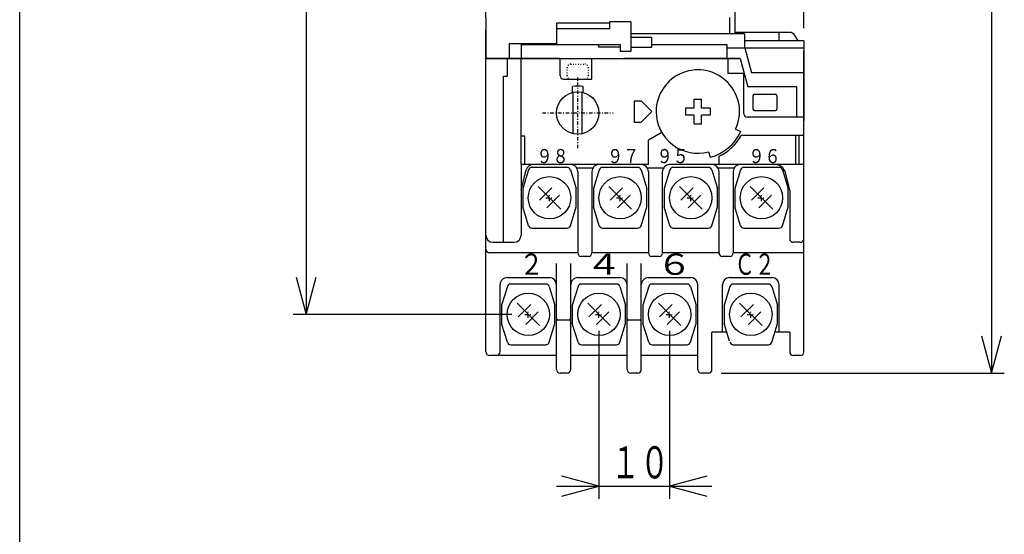
# Model space of a CAD drawing. Extents: x 18 to 364, y 18 to 518.
# Drawn here: x 18 to 158, y 253 to 325 of the extents above; entities that cross this region are included whole.
import ezdxf

# ---------------------------------------------------------------- set-up
doc = ezdxf.new("R2010")
doc.units = 0
doc.linetypes.add('DASHDOT', pattern=[1, 0.5, -0.25, 0, -0.25])
doc.linetypes.add('DOT', pattern=[0.25, 0, -0.25])
for name, color, linetype in [('DD0', 4, 'CONTINUOUS'), ('M0', 3, 'CONTINUOUS'), ('M1', 3, 'CONTINUOUS')]:
    doc.layers.add(name, color=color, linetype=linetype)
doc.styles.get("Standard").update_dxf_attribs({"font": 'txt', "bigfont": 'BIGFONT'})

# ---------------------------------------------------------------- blocks, each defined once
blk = doc.blocks.new('DIMS0')
at = {"layer": 'DD0'}
for p, q in [((100.163683, 281.442338), (100.163683, 257.642345)), ((110.163683, 281.442338), (110.163683, 257.642345)), ((100.163683, 259.460527), (94.894997, 260.872267)), ((115.432369, 260.872267), (110.163683, 259.460527)), ((94.163683, 259.460527), (116.163683, 259.460527)), ((94.894997, 258.048787), (100.163683, 259.460527)), ((110.163683, 259.460527), (115.432369, 258.048787))]:
    blk.add_line(p, q, dxfattribs=at)
at = {"layer": 'DD0', "width": 0.666667}
blk.add_text('１０', height=4.545454, dxfattribs=at).set_placement((101.839443, 260.551447))
blk = doc.blocks.new('DIMS1')
at = {"layer": 'DD0'}
for p, q in [((124.207373, 410.460585), (157.536479, 410.460585)), ((155.718297, 410.460585), (154.306557, 405.191898)), ((157.130037, 405.191898), (155.718297, 410.460585)), ((155.718297, 410.460585), (155.718297, 275.460588)), ((154.306557, 280.729274), (155.718297, 275.460588)), ((155.718297, 275.460588), (157.130037, 280.729274)), ((117.481867, 275.460588), (157.536479, 275.460588))]:
    blk.add_line(p, q, dxfattribs=at)
at = {"layer": 'DD0', "width": 0.666667}
blk.add_text('１３５', height=4.545454, rotation=90.000003, dxfattribs=at).set_placement((154.627391, 337.818151))
blk = doc.blocks.new('DIMS2')
at = {"layer": 'DD0'}
for p, q in [((84.163692, 325.778774), (84.163692, 432.241091)), ((129.163746, 324.278779), (129.163746, 432.241091)), ((89.432378, 431.834649), (84.163692, 430.422909)), ((129.163746, 430.422909), (123.89506, 431.834649)), ((84.163692, 430.422909), (89.432378, 429.011169)), ((84.163692, 430.422909), (129.163746, 430.422909)), ((123.89506, 429.011169), (129.163746, 430.422909))]:
    blk.add_line(p, q, dxfattribs=at)
at = {"layer": 'DD0', "width": 0.666667}
blk.add_text('４５', height=4.545454, dxfattribs=at).set_placement((103.339479, 431.513829))
blk = doc.blocks.new('DIMS5')
at = {"layer": 'DD0'}
for p, q in [((88.521005, 386.960607), (56.901698, 386.960607)), ((58.719876, 386.960607), (57.308136, 381.691921)), ((60.131617, 381.691921), (58.719876, 386.960607)), ((58.719876, 386.960607), (58.719876, 283.760536)), ((57.308136, 289.029222), (58.719876, 283.760536)), ((58.719876, 283.760536), (60.131617, 289.029222)), ((87.845499, 283.760536), (56.901698, 283.760536))]:
    blk.add_line(p, q, dxfattribs=at)
at = {"layer": 'DD0', "width": 0.666667}
blk.add_text('１０３', height=4.545454, rotation=90.000003, dxfattribs=at).set_placement((57.628967, 330.218137))

msp = doc.modelspace()

# ---------------------------------------------------------------- linework, layer by layer
at = {"layer": 'M0', "color": 6}
for p, q in [((119.463768, 323.460597), (119.463768, 328.460628)), ((84.163689, 325.760615), (84.163689, 319.960612)), ((94.163765, 324.960597), (94.163765, 321.960628)), ((101.663765, 324.960597), (94.163765, 324.960597)), ((101.663765, 325.160609), (101.663765, 324.160609)), ((104.663765, 325.160609), (101.663765, 325.160609)), ((104.663765, 325.160609), (104.663765, 320.960597)), ((118.663765, 325.760615), (118.663765, 323.460597)), ((101.663765, 324.160609), (94.163765, 324.160609)), ((120.763786, 323.460597), (104.663765, 323.460597)), ((120.763786, 323.460597), (120.763786, 321.460628)), ((94.163765, 322.060603), (87.463692, 322.060603)), ((87.463692, 322.060603), (87.463692, 319.960597)), ((89.163674, 321.960612), (103.163765, 321.960628)), ((89.163674, 321.960612), (89.163674, 319.960597)), ((100.163765, 321.560603), (100.163765, 321.960628)), ((103.163765, 321.960628), (103.163765, 320.960597)), ((107.663735, 322.960612), (104.663735, 322.960612)), ((107.663735, 321.560603), (107.663735, 322.960612)), ((107.663735, 321.960628), (118.263664, 321.960612)), ((118.263664, 321.960612), (118.263664, 319.960582)), ((129.16375, 322.460597), (120.763786, 322.460597)), ((129.16375, 322.460597), (129.16375, 311.160609)), ((103.163765, 321.560603), (100.163765, 321.560603)), ((104.663765, 320.960597), (103.163765, 320.960597)), ((104.663735, 321.560603), (107.663735, 321.560603)), ((118.263664, 321.460612), (129.16375, 321.460628)), ((120.797142, 321.460628), (121.734963, 317.960612)), ((84.163689, 319.960597), (120.163796, 319.960612)), ((120.16378, 319.960612), (121.235573, 315.960597)), ((129.16375, 317.960612), (121.734963, 317.960612)), ((129.16375, 317.960612), (121.734963, 317.960612)), ((96.163698, 317.060591), (98.163698, 317.060591)), ((128.16375, 315.960597), (121.235573, 315.960597)), ((128.16375, 311.660609), (128.16375, 315.960597)), ((128.66375, 311.660609), (128.16375, 311.660609))]:
    msp.add_line(p, q, dxfattribs=at)
at = {"layer": 'M0'}
for p, q in [((84.163689, 278.460613), (84.163689, 323.960581)), ((109.763695, 323.460597), (107.563698, 323.460597)), ((127.097471, 323.660597), (119.463768, 323.660597)), ((119.663663, 323.460597), (119.663663, 323.660597)), ((125.663663, 322.460597), (125.663663, 323.660597)), ((128.38366, 322.460597), (127.954964, 323.175092)), ((129.163658, 278.460598), (129.163658, 321.022106)), ((94.663689, 319.960597), (84.163689, 319.960597)), ((87.163689, 319.960597), (87.163689, 317.460597)), ((89.163689, 304.960613), (89.163689, 319.960597)), ((94.663689, 317.560588), (94.663689, 319.960597)), ((99.163689, 317.060588), (99.163689, 319.960597)), ((120.163784, 319.960597), (103.663689, 319.960597)), ((118.463666, 317.860598), (118.463666, 319.960597)), ((120.663663, 317.860598), (118.463666, 317.860598)), ((120.663663, 312.160594), (120.663663, 317.860598)), ((86.663689, 317.460597), (87.163689, 317.460597)), ((86.663689, 293.960613), (86.663689, 317.460597)), ((95.163689, 317.060588), (99.163689, 317.060588)), ((105.163689, 313.960597), (106.163704, 313.960597)), ((105.163689, 313.960597), (105.163689, 310.960597)), ((107.663704, 312.460597), (106.163704, 313.960597)), ((107.663704, 312.460597), (106.163704, 310.960597)), ((105.163689, 310.960597), (106.163704, 310.960597)), ((129.163658, 311.660594), (121.163663, 311.660594)), ((108.967537, 309.460597), (107.163689, 308.419139)), ((89.663689, 308.960597), (89.163689, 308.960597)), ((89.663689, 304.960613), (89.663689, 308.960597)), ((107.163689, 304.960613), (107.163689, 308.419139)), ((129.163658, 309.060595), (120.282497, 309.060595)), ((127.963659, 309.060595), (127.963659, 304.960613)), ((128.463659, 309.060595), (128.463659, 304.960613)), ((117.16366, 304.960613), (117.16366, 306.136046)), ((89.163674, 304.960613), (89.163674, 294.960613)), ((89.163674, 301.360607), (89.874321, 304.203152)), ((107.163689, 304.960613), (89.163689, 304.960613)), ((99.297661, 304.460613), (97.029701, 304.460613)), ((97.163674, 303.960613), (97.163674, 292.460613)), ((99.163674, 303.960613), (99.163674, 292.460613)), ((109.297646, 304.460613), (107.029701, 304.460613)), ((107.163674, 303.960613), (107.163674, 292.460613)), ((109.163674, 292.460613), (109.163674, 303.960613)), ((129.163658, 304.960613), (110.163674, 304.960613)), ((119.297634, 304.460613), (117.029685, 304.460613)), ((117.16366, 292.460613), (117.16366, 303.960613)), ((119.16366, 303.960613), (119.16366, 292.460613)), ((127.163658, 301.360607), (126.547709, 303.824429)), ((127.163658, 301.360607), (127.163658, 294.460613)), ((85.163689, 293.960613), (88.163674, 293.960613)), ((128.663658, 293.960613), (127.663658, 293.960613)), ((97.163674, 292.460613), (84.663689, 292.460613)), ((98.663674, 291.960613), (97.663674, 291.960613)), ((107.163674, 292.460613), (99.163674, 292.460613)), ((108.663674, 291.960613), (107.663674, 291.960613)), ((117.16366, 292.460613), (109.163674, 292.460613)), ((118.66366, 291.960613), (117.66366, 291.960613)), ((129.163658, 292.460613), (119.16366, 292.460613)), ((94.163704, 275.960598), (94.163704, 290.960613)), ((96.163704, 275.960598), (96.163704, 290.960613)), ((104.163704, 275.960598), (104.163704, 290.960613)), ((106.163704, 275.960598), (106.163704, 290.960613)), ((87.163704, 288.960613), (93.163704, 288.960613)), ((97.163704, 288.960613), (103.163704, 288.960613)), ((107.163704, 288.960613), (113.163704, 288.960613)), ((118.663704, 288.960613), (124.663704, 288.960613)), ((86.163704, 278.460613), (86.163704, 287.960613)), ((114.163691, 275.960598), (114.163691, 287.965781)), ((117.663663, 281.260616), (117.663663, 288.060559)), ((125.663663, 281.260616), (125.663663, 287.96967)), ((95.963707, 282.960613), (94.363716, 282.960613)), ((105.963707, 282.960613), (104.363716, 282.960613)), ((116.163685, 275.960598), (116.163685, 281.260616)), ((118.258494, 281.260616), (116.163685, 281.260616)), ((127.163658, 281.260616), (125.068524, 281.260616)), ((127.163658, 281.260616), (127.163658, 278.460598)), ((94.163704, 277.960613), (84.663689, 277.960613)), ((104.163704, 277.960613), (96.163704, 277.960613)), ((114.163691, 277.960613), (106.163704, 277.960613)), ((128.663658, 277.960598), (127.663658, 277.960598)), ((95.663704, 275.460598), (94.663704, 275.460598)), ((105.663704, 275.460598), (104.663704, 275.460598)), ((115.663685, 275.460598), (114.663691, 275.460598))]:
    msp.add_line(p, q, dxfattribs=at)
at = {"layer": 'M0', "color": 6, "linetype": 'DOT'}
for p, q in [((96.163698, 319.16059), (98.163698, 319.16059)), ((95.66369, 317.560591), (95.663693, 318.660592)), ((98.663698, 317.56059), (98.663698, 318.66059))]:
    msp.add_line(p, q, dxfattribs=at)
at = {"layer": 'M0', "color": 234, "linetype": 'DASHDOT'}
for p, q in [((97.163689, 307.260585), (97.163689, 317.260585)), ((92.163689, 312.260585), (102.163689, 312.260585))]:
    msp.add_line(p, q, dxfattribs=at)
at = {"layer": 'M0', "color": 234}
for p, q in [((96.413689, 315.165322), (96.413689, 315.985836)), ((96.529714, 309.328338), (96.529714, 315.192832)), ((97.797663, 309.328338), (97.797663, 315.192832)), ((97.913689, 315.165322), (97.913689, 315.985836))]:
    msp.add_line(p, q, dxfattribs=at)
at = {"layer": 'M0', "color": 34}
for p, q in [((113.663675, 314.210597), (114.663675, 314.210597)), ((113.663675, 312.960597), (113.663675, 314.210597)), ((114.663675, 312.960597), (114.663675, 314.210597)), ((112.413675, 312.960597), (112.413675, 311.960597)), ((113.663675, 312.960597), (112.413675, 312.960597)), ((115.913675, 312.960597), (114.663675, 312.960597)), ((115.913675, 312.960597), (115.913675, 311.960597)), ((113.663675, 311.960597), (112.413675, 311.960597)), ((113.663675, 310.710597), (113.663675, 311.960597)), ((114.663675, 310.710597), (114.663675, 311.960597)), ((115.913675, 311.960597), (114.663675, 311.960597)), ((113.663675, 310.710597), (114.663675, 310.710597)), ((119.510891, 309.96715), (120.235937, 309.629055)), ((115.690707, 306.761635), (115.897762, 305.988895))]:
    msp.add_line(p, q, dxfattribs=at)
at = {"layer": 'M0', "color": 74}
for p, q in [((121.96368, 314.710597), (121.96368, 312.810597)), ((122.16368, 314.910597), (125.16369, 314.910597)), ((125.36369, 314.710597), (125.36369, 312.810597)), ((122.16368, 312.610597), (125.16369, 312.610597))]:
    msp.add_line(p, q, dxfattribs=at)
at = {"layer": 'M0', "color": 4}
for p, q in [((90.204699, 304.207872), (89.388537, 301.560579)), ((95.644396, 304.560579), (90.682726, 304.560564)), ((96.122179, 304.207887), (96.938585, 301.560579)), ((100.204699, 304.207872), (99.388537, 301.560579)), ((105.644396, 304.560579), (100.682726, 304.560564)), ((106.122179, 304.207887), (106.938585, 301.560579)), ((110.204699, 304.207872), (109.388537, 301.560579)), ((115.644396, 304.560579), (110.682726, 304.560564)), ((116.122179, 304.207887), (116.938585, 301.560579)), ((120.204699, 304.207872), (119.388537, 301.560579)), ((125.644396, 304.560579), (120.682726, 304.560564)), ((126.122179, 304.207887), (126.938585, 301.560579)), ((89.388537, 301.560579), (89.388537, 298.960603)), ((94.754259, 298.66971), (91.572619, 301.851472)), ((93.516954, 301.674715), (91.749376, 299.907014)), ((96.938585, 298.960603), (96.938585, 301.560579)), ((99.388537, 301.560579), (99.388537, 298.960603)), ((104.754259, 298.66971), (101.572619, 301.851472)), ((103.516954, 301.674715), (101.749376, 299.907014)), ((106.938585, 298.960603), (106.938585, 301.560579)), ((109.388537, 301.560579), (109.388537, 298.960603)), ((114.754259, 298.66971), (111.572619, 301.851472)), ((113.516954, 301.674715), (111.749376, 299.907014)), ((116.938585, 298.960603), (116.938585, 301.560579)), ((119.388537, 301.560579), (119.388537, 298.960603)), ((124.754259, 298.66971), (121.572619, 301.851472)), ((123.516954, 301.674715), (121.749376, 299.907014)), ((126.938585, 298.960603), (126.938585, 301.560579)), ((94.577501, 300.614046), (92.809923, 298.846468)), ((104.577501, 300.614046), (102.809923, 298.846468)), ((114.577501, 300.614046), (112.809923, 298.846468)), ((124.577501, 300.614046), (122.809923, 298.846468)), ((90.204699, 296.31328), (89.388537, 298.960603)), ((96.122179, 296.313264), (96.938585, 298.960603)), ((100.204699, 296.31328), (99.388537, 298.960603)), ((106.122179, 296.313264), (106.938585, 298.960603)), ((110.204699, 296.31328), (109.388537, 298.960603)), ((116.122179, 296.313264), (116.938585, 298.960603)), ((120.204699, 296.31328), (119.388537, 298.960603)), ((126.122179, 296.313264), (126.938585, 298.960603)), ((90.682726, 295.960603), (95.644396, 295.960603)), ((100.682726, 295.960603), (105.644396, 295.960603)), ((110.682726, 295.960603), (115.644396, 295.960603)), ((120.682726, 295.960603), (125.644396, 295.960603))]:
    msp.add_line(p, q, dxfattribs=at)
at = {"layer": 'M0', "color": 4, "linetype": 'DASHDOT'}
for p, q in [((92.663683, 300.26053), (93.663683, 300.26053)), ((93.163683, 299.76053), (93.163683, 300.76053)), ((102.663683, 300.26053), (103.663683, 300.26053)), ((103.163683, 299.76053), (103.163683, 300.76053)), ((112.663683, 300.26053), (113.663683, 300.26053)), ((113.163683, 299.76053), (113.163683, 300.76053)), ((122.663683, 300.26053), (123.663683, 300.26053)), ((123.163683, 299.76053), (123.163683, 300.76053))]:
    msp.add_line(p, q, dxfattribs=at)
at = {"layer": 'M0', "color": 253}
for p, q in [((87.204699, 287.707872), (86.388537, 285.060579)), ((92.644396, 288.060579), (87.682726, 288.060564)), ((93.122179, 287.707887), (93.938585, 285.060579)), ((97.204699, 287.707872), (96.388537, 285.060579)), ((102.644396, 288.060579), (97.682726, 288.060564)), ((103.122179, 287.707887), (103.938585, 285.060579)), ((107.204699, 287.707872), (106.388537, 285.060579)), ((112.644396, 288.060579), (107.682726, 288.060564)), ((113.122179, 287.707887), (113.938585, 285.060579)), ((118.704699, 287.707872), (117.888537, 285.060579)), ((124.144396, 288.060579), (119.182726, 288.060564)), ((124.622179, 287.707887), (125.438585, 285.060579)), ((86.388537, 285.060579), (86.388537, 282.460603)), ((91.754259, 282.16971), (88.572619, 285.351472)), ((90.516954, 285.174715), (88.749376, 283.407014)), ((93.938585, 282.460603), (93.938585, 285.060579)), ((96.388537, 285.060579), (96.388537, 282.460603)), ((101.754259, 282.16971), (98.572619, 285.351472)), ((100.516954, 285.174715), (98.749376, 283.407014)), ((103.938585, 282.460603), (103.938585, 285.060579)), ((106.388537, 285.060579), (106.388537, 282.460603)), ((111.754259, 282.16971), (108.572619, 285.351472)), ((110.516954, 285.174715), (108.749376, 283.407014)), ((113.938585, 282.460603), (113.938585, 285.060579)), ((117.888537, 285.060579), (117.888537, 282.460603)), ((123.254259, 282.16971), (120.072619, 285.351472)), ((122.016954, 285.174715), (120.249376, 283.407014)), ((125.438585, 282.460603), (125.438585, 285.060579)), ((91.577501, 284.114046), (89.809923, 282.346468)), ((101.577501, 284.114046), (99.809923, 282.346468)), ((111.577501, 284.114046), (109.809923, 282.346468)), ((123.077501, 284.114046), (121.309923, 282.346468)), ((87.204699, 279.81328), (86.388537, 282.460603)), ((93.122179, 279.813264), (93.938585, 282.460603)), ((97.204699, 279.81328), (96.388537, 282.460603)), ((103.122179, 279.813264), (103.938585, 282.460603)), ((107.204699, 279.81328), (106.388537, 282.460603)), ((113.122179, 279.813264), (113.938585, 282.460603)), ((118.659304, 279.960558), (117.888537, 282.460603)), ((124.62107, 279.809669), (125.438585, 282.460603)), ((87.682726, 279.460603), (92.644396, 279.460603)), ((97.682726, 279.460603), (102.644396, 279.460603)), ((107.682726, 279.460603), (112.644396, 279.460603)), ((119.182726, 279.460603), (124.144396, 279.460603))]:
    msp.add_line(p, q, dxfattribs=at)
at = {"layer": 'M0', "color": 253, "linetype": 'DASHDOT'}
for p, q in [((89.663683, 283.76053), (90.663683, 283.76053)), ((90.163683, 283.26053), (90.163683, 284.26053)), ((99.663683, 283.76053), (100.663683, 283.76053)), ((100.163683, 283.26053), (100.163683, 284.26053)), ((109.663683, 283.76053), (110.663683, 283.76053)), ((110.163683, 283.26053), (110.163683, 284.26053)), ((121.163683, 283.76053), (122.163683, 283.76053)), ((121.663683, 283.26053), (121.663683, 284.26053))]:
    msp.add_line(p, q, dxfattribs=at)
at = {"layer": 'M0', "color": 234}
msp.add_circle((97.163689, 312.260585), 3, dxfattribs=at)
at = {"layer": 'M0', "color": 4}
for centre in [(93.163683, 300.26053), (103.163683, 300.26053), (113.163683, 300.26053), (123.163683, 300.26053)]:
    msp.add_circle(centre, 2.999997, dxfattribs=at)
at = {"layer": 'M0', "color": 253}
for centre in [(90.163683, 283.76053), (100.163683, 283.76053), (110.163683, 283.76053), (121.663683, 283.76053)]:
    msp.add_circle(centre, 2.999997, dxfattribs=at)
at = {"layer": 'M0'}
for centre, radius, start, end in [((127.097471, 322.660597), 1, 30.9637, 90), ((95.163689, 317.560588), 0.5, 180, 270), ((121.163663, 312.160594), 0.5, 180, 270), ((114.163675, 312.460597), 7, 295.376814, 330.940685), ((90.84446, 303.960613), 1, 89.999126, 165.962696), ((96.163674, 303.960613), 1, 0, 89.999126), ((100.163674, 303.960613), 1, 89.999126, 180), ((106.163674, 303.960613), 1, 0, 89.999126), ((110.163674, 303.960613), 1, 89.999126, 180), ((116.16366, 303.960613), 1, 0, 90), ((120.16366, 303.960613), 1, 90, 180), ((125.092494, 303.460613), 1.5, 14.036703, 90), ((85.163689, 294.960613), 1, 180, 270), ((88.163674, 294.960613), 1, 270, 360), ((127.663658, 294.460613), 0.5, 180, 270), ((128.663658, 294.460613), 0.5, 270, 360), ((84.663689, 292.960613), 0.5, 180, 270), ((97.663674, 292.460613), 0.5, 180, 270), ((98.663674, 292.460613), 0.5, 270, 360), ((107.663674, 292.460613), 0.5, 180, 270), ((108.663674, 292.460613), 0.5, 270, 360), ((117.66366, 292.460613), 0.5, 180, 270), ((118.66366, 292.460613), 0.5, 270, 360), ((87.163704, 287.960613), 1, 89.999126, 180), ((93.163704, 287.960613), 1, 0, 89.999126), ((97.163704, 287.960613), 1, 89.999126, 180), ((103.163704, 287.960613), 1, 0, 89.999126), ((107.163704, 287.960613), 1, 89.999126, 180), ((113.163704, 287.960613), 1, 0, 89.999126), ((118.663704, 287.960613), 1, 89.999126, 180), ((124.663704, 287.960613), 1, 0, 89.999126), ((94.363716, 283.160626), 0.2, 180, 270), ((95.963707, 283.160626), 0.2, 270, 360), ((104.363716, 283.160626), 0.2, 180, 270), ((105.963707, 283.160626), 0.2, 270, 360), ((84.663689, 278.460613), 0.5, 180, 270), ((85.663704, 278.460613), 0.5, 270, 360), ((127.663658, 278.460598), 0.5, 180, 270), ((128.663658, 278.460598), 0.5, 270, 360), ((94.663704, 275.960598), 0.5, 180, 270), ((95.663704, 275.960598), 0.5, 270, 360), ((104.663704, 275.960598), 0.5, 180, 270), ((105.663704, 275.960598), 0.5, 270, 360), ((114.663691, 275.960598), 0.5, 180, 270), ((115.663685, 275.960598), 0.5, 270, 360)]:
    msp.add_arc(centre, radius, start, end, dxfattribs=at)
at = {"layer": 'M0', "color": 6, "linetype": 'DOT'}
for centre, start, end in [((96.163698, 318.66059), 89.998251, 180), ((98.163698, 318.66059), 359.999891, 449.998251), ((96.163698, 317.56059), 180, 270), ((98.163698, 317.56059), 270, 359.999891)]:
    msp.add_arc(centre, 0.5, start, end, dxfattribs=at)
at = {"layer": 'M0', "color": 34}
for radius, start, end in [(5.9, 334.999999, 540), (5.9, 180, 284.999949), (6.7, 284.999947, 335.000001)]:
    msp.add_arc((114.163675, 312.460597), radius, start, end, dxfattribs=at)
at = {"layer": 'M0', "color": 234}
msp.add_arc((97.163689, 312.260585), 3.799999, 78.616869, 101.383087, dxfattribs=at)
at = {"layer": 'M0', "color": 74}
for centre, start, end in [((122.16368, 314.710597), 90, 180), ((125.16369, 314.710597), 0, 90), ((122.16368, 312.810597), 180, 270), ((125.16369, 312.810597), 270, 360)]:
    msp.add_arc(centre, 0.2, start, end, dxfattribs=at)
at = {"layer": 'M0', "color": 4}
for centre, start, end in [((90.682726, 304.060564), 89.998251, 162.874002), ((95.644396, 304.060564), 17.136442, 90), ((100.682726, 304.060564), 89.998251, 162.874002), ((105.644396, 304.060564), 17.136442, 90), ((110.682726, 304.060564), 89.998251, 162.874002), ((115.644396, 304.060564), 17.136442, 90), ((120.682726, 304.060564), 89.998251, 162.874002), ((125.644396, 304.060564), 17.136442, 90), ((90.682726, 296.460603), 197.129131, 270), ((95.644396, 296.460603), 270, 342.861236), ((100.682726, 296.460603), 197.129131, 270), ((105.644396, 296.460603), 270, 342.861236), ((110.682726, 296.460603), 197.129131, 270), ((115.644396, 296.460603), 270, 342.861236), ((120.682726, 296.460603), 197.129131, 270), ((125.644396, 296.460603), 270, 342.861236)]:
    msp.add_arc(centre, 0.5, start, end, dxfattribs=at)
at = {"layer": 'M0', "color": 253}
for centre, start, end in [((87.682726, 287.560564), 89.998251, 162.874002), ((92.644396, 287.560564), 17.136442, 90), ((97.682726, 287.560564), 89.998251, 162.874002), ((102.644396, 287.560564), 17.136442, 90), ((107.682726, 287.560564), 89.998251, 162.874002), ((112.644396, 287.560564), 17.136442, 90), ((119.182726, 287.560564), 89.998251, 162.874002), ((124.144396, 287.560564), 17.136442, 90), ((87.682726, 279.960603), 197.129131, 270), ((92.644396, 279.960603), 270, 342.861236), ((97.682726, 279.960603), 197.129131, 270), ((102.644396, 279.960603), 270, 342.861236), ((107.682726, 279.960603), 197.129131, 270), ((112.644396, 279.960603), 270, 342.861236), ((119.182726, 279.960603), 197.129131, 270), ((124.144396, 279.960603), 270, 342.861236)]:
    msp.add_arc(centre, 0.5, start, end, dxfattribs=at)
at = {"layer": 'M1', "color": 2}
msp.add_line((18.181818, 18.181818), (18.181818, 518.181807), dxfattribs=at)

# ---------------------------------------------------------------- block references
at = {"layer": 'DD0'}
for name in ['DIMS2', 'DIMS1', 'DIMS5', 'DIMS0']:
    msp.add_blockref(name, (0, 0), dxfattribs=at)

# ---------------------------------------------------------------- texts
at = {"layer": 'M0'}
for s, height, width, p in [('９８', 2, 0.833333, (91.330314, 305.160627)), ('９７', 2, 0.833333, (101.33033, 305.160627)), ('９５', 2, 0.833333, (108.33033, 305.160642)), ('９６', 2, 0.833333, (121.33033, 305.160642)), ('２', 3, 0.833333, (88.913678, 289.360609)), ('４', 3, 1.25, (98.288693, 289.360609)), ('６', 3, 1.25, (108.288693, 289.360609)), ('Ｃ２', 3, 0.694444, (119.372027, 289.360609))]:
    msp.add_text(s, height=height, dxfattribs=dict(at, width=width)).set_placement(p)

doc.saveas('drawing.dxf')
